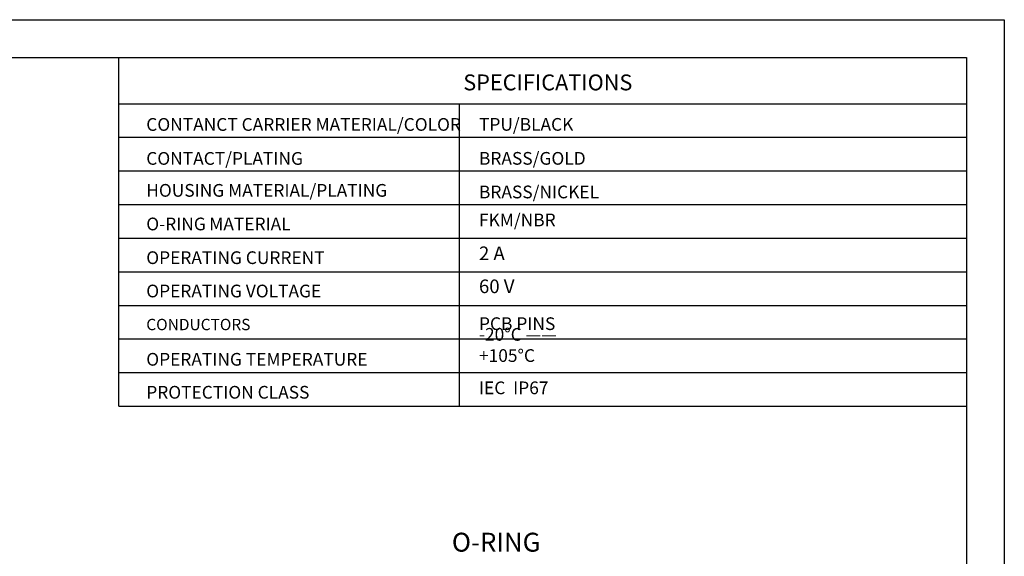
# Model space of a CAD drawing. Units: inches. Extents: x 1730 to 1878, y 1526 to 1631.
# Drawn here: x 1813 to 1878, y 1596 to 1631 of the extents above; entities that cross this region are included whole.
import ezdxf

# ---------------------------------------------------------------- set-up
doc = ezdxf.new("R2010")
doc.units = ezdxf.units.IN
doc.header["$MEASUREMENT"] = 0
doc.layers.add('A1', color=7, linetype='Continuous', lineweight=30)
doc.layers.add('A7', color=7, linetype='Continuous', lineweight=25)
doc.layers.add('A3', color=3, linetype='Continuous')
doc.layers.add('A6', color=1, linetype='Continuous')
doc.styles.add('样式', font='isocp.shx', dxfattribs={"bigfont": 'gbcbig.shx'})
doc.styles.add('样式 1', font='txt')

msp = doc.modelspace()

# ---------------------------------------------------------------- linework, layer by layer
at = {"layer": 'A1'}
for p, q in [((1732.1813, 1628.6987), (1875.6813, 1628.6987)), ((1875.6813, 1628.6987), (1875.6813, 1528.6987))]:
    msp.add_line(p, q, dxfattribs=at)
at = {"layer": 'A6'}
for p, q in [((1729.6813, 1631.1987), (1878.1813, 1631.1987)), ((1878.1813, 1631.1987), (1878.1813, 1526.1987))]:
    msp.add_line(p, q, dxfattribs=at)
at = {"layer": 'A7', "lineweight": 30}
msp.add_line((1819.7268, 1605.6626), (1819.7268, 1628.6987), dxfattribs=at)
for points in [[(1819.7268, 1625.6469), (1875.6815, 1625.6469)], [(1842.1998, 1625.6469), (1842.1998, 1605.6626)], [(1819.7268, 1623.4265), (1875.6815, 1623.4265)], [(1819.7268, 1623.4265), (1875.6815, 1623.4265)], [(1819.7268, 1621.206), (1875.6815, 1621.206)], [(1819.7268, 1618.9854), (1875.6815, 1618.9854)], [(1819.7268, 1616.7651), (1875.6815, 1616.7651)], [(1819.7268, 1614.5444), (1875.6815, 1614.5444)], [(1819.7268, 1612.3242), (1875.6815, 1612.3242)], [(1819.7268, 1610.1037), (1875.6815, 1610.1037)], [(1819.7268, 1607.8831), (1875.6815, 1607.8831)], [(1819.7268, 1605.6626), (1875.6815, 1605.6626)], [(1875.6813, 1605.801), (1875.6815, 1605.801)], [(1875.6813, 1603.9506), (1875.6815, 1603.9506)]]:
    msp.add_lwpolyline(points, dxfattribs=at)

# ---------------------------------------------------------------- texts
at = {"layer": 'A3', "color": 7, "lineweight": 9, "insert": (1841.7079, 1597.299), "char_height": 1.25, "attachment_point": 1, "style": '样式'}
msp.add_mtext_dynamic_manual_height_columns('O-RING', width=4.218636, gutter_width=17.5, heights=[0], dxfattribs=at)
at = {"layer": 'A7', "color": 7, "attachment_point": 7}
for s, insert, char_height, width, style in [('{\\Fisocp|c134;SPECIFICATIONS}', (1842.4608, 1626.5286), 1.05, 11.136901, '样式'), ('{\\Fisocp|c134;CONTANCT CARRIER MATERIAL/COLOR}', (1821.5322, 1623.8557), 0.84, 23.944013, '样式'), ('{\\H1.12x;TPU\\Fisocp|c134;/BLACK}', (1843.4988, 1623.8606), 0.75, 7.566678, '样式'), ('{\\Fisocp|c134;CONTACT/PLATING}', (1821.5322, 1621.6103), 0.84, 15.210482, '样式'), ('{\\Fisocp|c134;BRASS/GOLD}', (1843.4988, 1621.6156), 0.84, 7.566678, '样式'), ('{\\Fisocp|c134;HOUSING MATERIAL/PLATING}', (1821.5322, 1619.5009), 0.84, 20.160966, '样式'), ('{\\Fisocp|c134;BRASS/NICKEL}', (1843.4988, 1619.3951), 0.84, 7.566678, '样式'), ('{\\H1.12x;O-RING\\fSimSun|b0|i0|c134|p2;\\H0.89286x; \\Fisocp|c134;\\H1.12x;MATERIAL}', (1821.5322, 1617.2806), 0.75, 15.210482, '样式'), ('FKM/NBR', (1843.4988, 1617.2837), 0.84, 7.566678, '样式'), ('2 A', (1843.4988, 1615.0291), 0.9, 7.566678, '样式'), ('{\\Fisocp|c134;OPERATING CURRENT}', (1821.5322, 1615.0527), 0.84, 15.210482, '样式 1'), ('{\\Fisocp|c134;OPERATING VOLTAGE}', (1821.5322, 1612.8505), 0.84, 15.210482, '样式'), ('60 V', (1843.4988, 1612.8505), 0.9, 7.566678, '样式'), ('{\\H1.12x;PCB PINS}', (1843.4988, 1610.6924), 0.75, 7.566678, '样式'), ('{\\Fisocp|c134;CONDUCTORS }', (1821.5322, 1610.6819), 0.75, 18.83444, '样式'), ('-20%%DC —— +105%%DC', (1843.4988, 1608.3234), 0.84, 8.83499, '样式'), ('{\\Fisocp|c134;OPERATING TEMPERATURE}', (1821.5322, 1608.3381), 0.84, 15.210482, '样式'), ('{\\Fisocp|c134;PROTECTION CLASS}', (1821.5322, 1606.1596), 0.84, 15.210482, '样式'), ('IEC  IP67  ', (1843.4986, 1606.1902), 0.84, 7.566678, '样式')]:
    msp.add_mtext(s, dxfattribs=dict(at, insert=insert, char_height=char_height, width=width, style=style))

doc.saveas('drawing.dxf')
